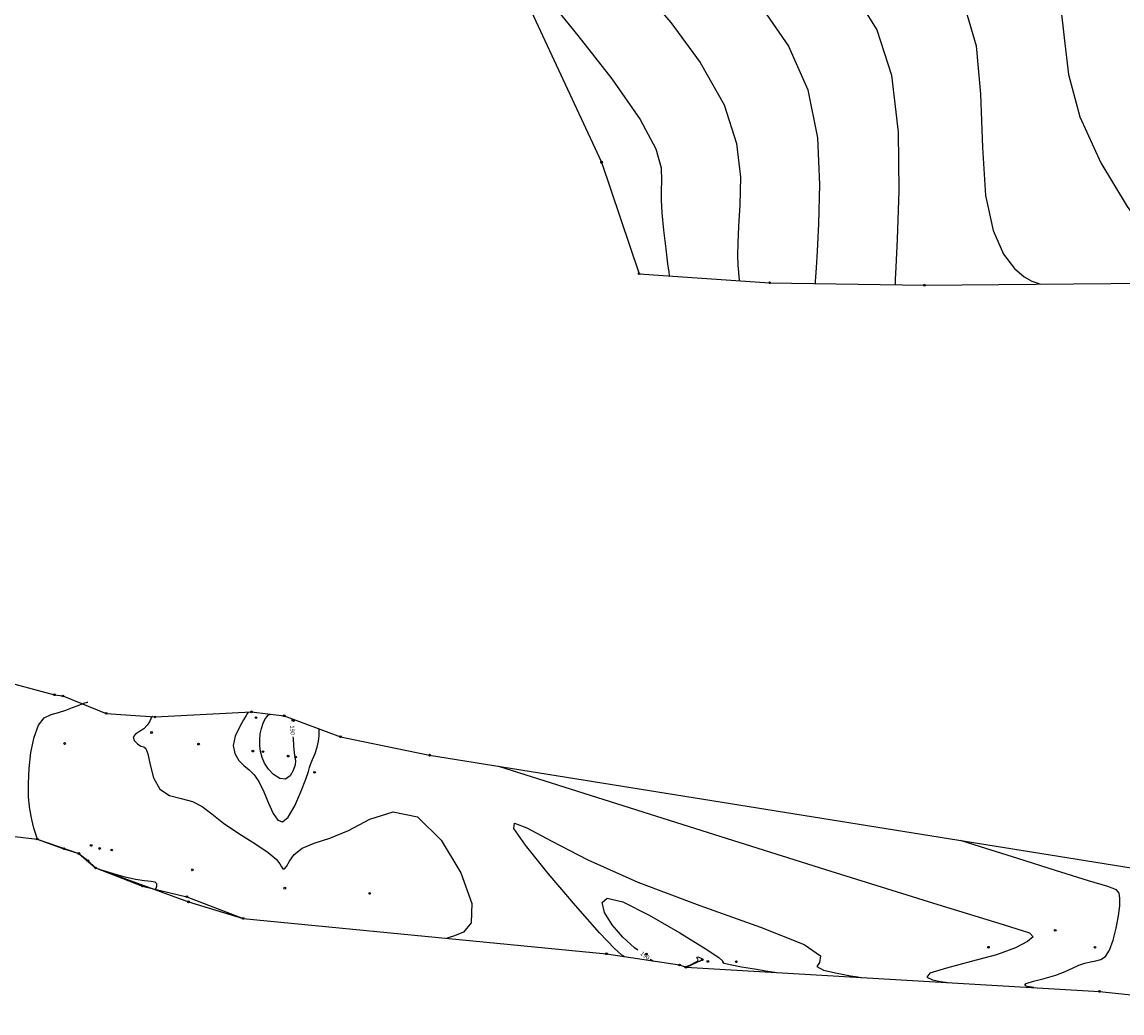
# Model space of a CAD drawing. Extents: x 518446 to 527121, y 8964827 to 8970237.
# Drawn here: x 522948 to 523140, y 8969037 to 8969210 of the extents above; entities that cross this region are included whole.
import ezdxf

# ---------------------------------------------------------------- set-up
doc = ezdxf.new("R2010")
doc.units = 0
doc.header["$LTSCALE"] = 0.2
doc.header["$PDMODE"] = 1
doc.linetypes.add('CONTINUO', pattern=[0])
doc.layers.get('0').update_dxf_attribs({"linetype": 'CONTINUOUS'})
for name, color, linetype in [('_TG', 7, 'CONTINUO'), ('CURVAS1', 7, 'CONTINUO'), ('CURVASTG', 7, 'CONTINUO'), ('TG', 7, 'CONTINUO')]:
    doc.layers.add(name, color=color, linetype=linetype)
doc.styles.add('SIMPLEX', font='simplex', dxfattribs={"height": 0.2})
doc.styles.get("Standard").update_dxf_attribs({"font": 'romans.shx'})

# ---------------------------------------------------------------- blocks, each defined once
blk = doc.blocks.new('SIMB_BOLINHA')
at = {"color": 0, "linetype": 'CONTINUOUS'}
blk.add_circle((0, 0), 0.15, dxfattribs=at)
at = {"color": 0}
blk.add_point((0, 0), dxfattribs=at)
for tag in ['desc:', 'cota:', 'pto:']:
    blk.add_attdef(tag, (0, 0), '', height=1)

msp = doc.modelspace()

# ---------------------------------------------------------------- linework, layer by layer
at = {"layer": 'CURVAS1', "color": 54, "linetype": 'CONTINUO'}
for points in [[(523039.52, 8969213.57, 194), (523044.59, 8969207.32, 194), (523050.49, 8969199.72, 194), (523055.45, 8969192.64, 194), (523058.18, 8969187.53, 194), (523059.11, 8969184.18, 194), (523059.16, 8969181.96, 194), (523059.09, 8969180.26, 194), (523059.09, 8969178.55, 194), (523059.22, 8969176.33, 194), (523059.53, 8969173.32, 194), (523059.91, 8969170.09, 194), (523060.24, 8969167.45, 194), (523060.43, 8969165.98, 194), (523060.49, 8969165.44, 194), (523060.5, 8969165.36, 194)], [(523093.12, 8969214.11, 197), (523096.77, 8969208.26, 197), (523099.33, 8969200.39, 197), (523100.47, 8969190.44, 197), (523100.6, 8969180.16, 197), (523100.31, 8969171.76, 197), (523100.08, 8969166.85, 197), (523099.98, 8969164.73, 197), (523099.95, 8969164.1, 197), (523099.93, 8969163.89, 197), (523099.93, 8969163.81, 197), (523099.93, 8969163.8, 197)], [(523076.94, 8969211.85, 196), (523081.34, 8969205.41, 196), (523084.71, 8969197.81, 196), (523086.37, 8969189.44, 196), (523086.76, 8969181.28, 196), (523086.55, 8969174.41, 196), (523086.31, 8969169.66, 196), (523086.15, 8969166.76, 196), (523086.05, 8969165.15, 196), (523086, 8969164.35, 196), (523085.98, 8969164.06, 196), (523085.97, 8969164.01, 196)], [(523112.23, 8969211.85, 198), (523114.07, 8969205.49, 198), (523114.86, 8969197.03, 198), (523115.19, 8969187.77, 198), (523115.74, 8969179.4, 198), (523117.04, 8969173.24, 198), (523118.86, 8969169.16, 198), (523120.79, 8969166.62, 198), (523122.46, 8969165.15, 198), (523123.78, 8969164.42, 198), (523124.69, 8969164.11, 198), (523125.17, 8969163.97, 198), (523125.35, 8969163.92, 198), (523125.38, 8969163.91, 198)], [(523128.87, 8969212.06, 199), (523129.43, 8969206.91, 199), (523130.22, 8969200.5, 199), (523132.16, 8969193.09, 199), (523135.84, 8969185.06, 199), (523140.43, 8969177.46, 199), (523144.76, 8969171.51, 199), (523147.91, 8969168.04, 199), (523149.92, 8969166.53, 199), (523151.08, 8969166.06, 199), (523151.67, 8969165.9, 199), (523151.88, 8969165.84, 199), (523151.92, 8969165.83, 199)]]:
    msp.add_polyline3d(points, dxfattribs=at)
at = {"layer": 'CURVAS1', "color": 2, "linetype": 'CONTINUO'}
msp.add_polyline3d([(523055.98, 8969215.21, 195), (523060.77, 8969209.59, 195), (523065.91, 8969202.57, 195), (523070.08, 8969195.22, 195), (523072.27, 8969188.47, 195), (523072.93, 8969182.6, 195), (523072.83, 8969177.74, 195), (523072.63, 8969173.97, 195), (523072.49, 8969171.11, 195), (523072.44, 8969168.93, 195), (523072.48, 8969167.24, 195), (523072.58, 8969165.97, 195), (523072.68, 8969165.14, 195), (523072.73, 8969164.69, 195), (523072.75, 8969164.53, 195), (523072.76, 8969164.51, 195)], dxfattribs=at)
at = {"layer": 'CURVASTG', "color": 54, "linetype": 'CONTINUO'}
for points in [[(522950.26, 8969067.05, 193), (522950.23, 8969067.1, 193), (522950.15, 8969067.32, 193), (522949.96, 8969067.9, 193), (522949.63, 8969068.96, 193), (522949.24, 8969070.46, 193), (522948.9, 8969072.3, 193), (522948.7, 8969074.4, 193), (522948.66, 8969076.75, 193), (522948.8, 8969079.37, 193), (522949.11, 8969082.19, 193), (522949.64, 8969084.86, 193), (522950.4, 8969086.96, 193), (522951.42, 8969088.19, 193), (522952.61, 8969088.79, 193), (522953.89, 8969089.15, 193), (522955.17, 8969089.56, 193), (522956.35, 8969090, 193), (522957.33, 8969090.39, 193), (522958.05, 8969090.66, 193), (522958.53, 8969090.82, 193), (522958.81, 8969090.9, 193), (522958.96, 8969090.94, 193), (522959.01, 8969090.96, 193), (522959.02, 8969090.96, 193)], [(522950.26, 8969067.05, 193), (522950.23, 8969067.1, 193), (522950.15, 8969067.32, 193), (522949.96, 8969067.9, 193), (522949.63, 8969068.96, 193), (522949.24, 8969070.46, 193), (522948.9, 8969072.3, 193), (522948.7, 8969074.4, 193), (522948.66, 8969076.75, 193), (522948.8, 8969079.37, 193), (522949.11, 8969082.19, 193), (522949.64, 8969084.86, 193), (522950.4, 8969086.96, 193), (522951.42, 8969088.19, 193), (522952.61, 8969088.79, 193), (522953.89, 8969089.15, 193), (522955.17, 8969089.56, 193), (522956.35, 8969090, 193), (522957.33, 8969090.39, 193), (522958.05, 8969090.66, 193), (522958.53, 8969090.82, 193), (522958.81, 8969090.9, 193), (522958.96, 8969090.94, 193), (522959.01, 8969090.96, 193), (522959.02, 8969090.96, 193)], [(522987.02, 8969089.23, 191), (522986.9, 8969089.01, 191), (522986.68, 8969088.64, 191), (522986.22, 8969087.87, 191), (522985.5, 8969086.58, 191), (522984.77, 8969084.99, 191), (522984.41, 8969083.38, 191), (522984.67, 8969081.97, 191), (522985.38, 8969080.8, 191), (522986.29, 8969079.88, 191), (522987.18, 8969079.12, 191), (522988.04, 8969078.29, 191), (522988.88, 8969077.09, 191), (522989.73, 8969075.33, 191), (522990.58, 8969073.34, 191), (522991.41, 8969071.55, 191), (522992.2, 8969070.38, 191), (522993.04, 8969070.07, 191), (522994.01, 8969070.88, 191), (522995.14, 8969072.84, 191), (522996.24, 8969075.33, 191), (522997.1, 8969077.53, 191), (522997.54, 8969078.84, 191), (522997.73, 8969079.53, 191), (522997.91, 8969080.1, 191), (522998.25, 8969080.93, 191), (522998.69, 8969081.98, 191), (522999.07, 8969083.1, 191), (522999.3, 8969084.16, 191), (522999.39, 8969085.05, 191), (522999.41, 8969085.7, 191), (522999.42, 8969086.05, 191), (522999.42, 8969086.18, 191), (522999.42, 8969086.2, 191)], [(522987.02, 8969089.23, 191), (522986.9, 8969089.01, 191), (522986.68, 8969088.64, 191), (522986.22, 8969087.87, 191), (522985.5, 8969086.58, 191), (522984.77, 8969084.99, 191), (522984.41, 8969083.38, 191), (522984.67, 8969081.97, 191), (522985.38, 8969080.8, 191), (522986.29, 8969079.88, 191), (522987.18, 8969079.12, 191), (522988.04, 8969078.29, 191), (522988.88, 8969077.09, 191), (522989.73, 8969075.33, 191), (522990.58, 8969073.34, 191), (522991.41, 8969071.55, 191), (522992.2, 8969070.38, 191), (522993.04, 8969070.07, 191), (522994.01, 8969070.88, 191), (522995.14, 8969072.84, 191), (522996.24, 8969075.33, 191), (522997.1, 8969077.53, 191), (522997.54, 8969078.84, 191), (522997.73, 8969079.53, 191), (522997.91, 8969080.1, 191), (522998.25, 8969080.93, 191), (522998.69, 8969081.98, 191), (522999.07, 8969083.1, 191), (522999.3, 8969084.16, 191), (522999.39, 8969085.05, 191), (522999.41, 8969085.7, 191), (522999.42, 8969086.05, 191), (522999.42, 8969086.18, 191), (522999.42, 8969086.2, 191)], [(522970.32, 8969088.47, 192), (522970.24, 8969088.44, 192), (522970.16, 8969088.32, 192), (522970.01, 8969088.04, 192), (522969.77, 8969087.53, 192), (522969.39, 8969086.91, 192), (522968.82, 8969086.31, 192), (522968.06, 8969085.82, 192), (522967.34, 8969085.38, 192), (522966.97, 8969084.89, 192), (522967.14, 8969084.29, 192), (522967.68, 8969083.7, 192), (522968.31, 8969083.3, 192), (522968.8, 8969083.15, 192), (522969.18, 8969082.86, 192), (522969.51, 8969081.92, 192), (522969.89, 8969080.03, 192), (522970.52, 8969077.73, 192), (522971.62, 8969075.77, 192), (522973.3, 8969074.67, 192), (522975.32, 8969074.13, 192), (522977.3, 8969073.62, 192), (522979, 8969072.73, 192), (522980.68, 8969071.44, 192), (522982.74, 8969069.84, 192), (522985.38, 8969068.05, 192), (522988.17, 8969066.27, 192), (522990.49, 8969064.71, 192), (522991.88, 8969063.54, 192), (522992.55, 8969062.73, 192), (522992.84, 8969062.19, 192), (522993.07, 8969061.87, 192), (522993.34, 8969061.86, 192), (522993.7, 8969062.29, 192), (522994.22, 8969063.22, 192), (522995.07, 8969064.39, 192), (522996.47, 8969065.5, 192), (522998.54, 8969066.34, 192), (523001.27, 8969067.21, 192), (523004.54, 8969068.57, 192), (523008.26, 8969070.52, 192), (523012.31, 8969071.82, 192), (523016.55, 8969070.93, 192), (523020.72, 8969066.89, 192), (523024.16, 8969061.16, 192), (523026.06, 8969055.82, 192), (523025.95, 8969052.45, 192), (523024.58, 8969050.81, 192), (523023.01, 8969050.15, 192), (523022.09, 8969049.87, 192), (523021.75, 8969049.77, 192), (523021.7, 8969049.76, 192)], [(522970.32, 8969088.47, 192), (522970.24, 8969088.44, 192), (522970.16, 8969088.32, 192), (522970.01, 8969088.04, 192), (522969.77, 8969087.53, 192), (522969.39, 8969086.91, 192), (522968.82, 8969086.31, 192), (522968.06, 8969085.82, 192), (522967.34, 8969085.38, 192), (522966.97, 8969084.89, 192), (522967.14, 8969084.29, 192), (522967.68, 8969083.7, 192), (522968.31, 8969083.3, 192), (522968.8, 8969083.15, 192), (522969.18, 8969082.86, 192), (522969.51, 8969081.92, 192), (522969.89, 8969080.03, 192), (522970.52, 8969077.73, 192), (522971.62, 8969075.77, 192), (522973.3, 8969074.67, 192), (522975.32, 8969074.13, 192), (522977.3, 8969073.62, 192), (522979, 8969072.73, 192), (522980.68, 8969071.44, 192), (522982.74, 8969069.84, 192), (522985.38, 8969068.05, 192), (522988.17, 8969066.27, 192), (522990.49, 8969064.71, 192), (522991.88, 8969063.54, 192), (522992.55, 8969062.73, 192), (522992.84, 8969062.19, 192), (522993.07, 8969061.87, 192), (522993.34, 8969061.86, 192), (522993.7, 8969062.29, 192), (522994.22, 8969063.22, 192), (522995.07, 8969064.39, 192), (522996.47, 8969065.5, 192), (522998.54, 8969066.34, 192), (523001.27, 8969067.21, 192), (523004.54, 8969068.57, 192), (523008.26, 8969070.52, 192), (523012.31, 8969071.82, 192), (523016.55, 8969070.93, 192), (523020.72, 8969066.89, 192), (523024.16, 8969061.16, 192), (523026.06, 8969055.82, 192), (523025.95, 8969052.45, 192), (523024.58, 8969050.81, 192), (523023.01, 8969050.15, 192), (523022.09, 8969049.87, 192), (523021.75, 8969049.77, 192), (523021.7, 8969049.76, 192)], [(523030.69, 8969079.77, 192), (523065.09, 8969068.91, 192), (523087.8, 8969061.76, 192), (523107.39, 8969055.67, 192), (523118.83, 8969052.18, 192), (523123.41, 8969050.69, 192), (523124.02, 8969050, 192), (523123.06, 8969049.16, 192), (523120.95, 8969048.08, 192), (523117.62, 8969046.87, 192), (523113.24, 8969045.67, 192), (523108.93, 8969044.56, 192), (523106.03, 8969043.63, 192), (523105.47, 8969042.95, 192), (523106.48, 8969042.5, 192), (523107.88, 8969042.23, 192), (523108.73, 8969042.09, 192), (523109.04, 8969042.03, 192), (523109.08, 8969042.03, 192)], [(523030.69, 8969079.77, 192), (523065.09, 8969068.91, 192), (523087.8, 8969061.76, 192), (523107.39, 8969055.67, 192), (523118.83, 8969052.18, 192), (523123.41, 8969050.69, 192), (523124.02, 8969050, 192), (523123.06, 8969049.16, 192), (523120.95, 8969048.08, 192), (523117.62, 8969046.87, 192), (523113.24, 8969045.67, 192), (523108.93, 8969044.56, 192), (523106.03, 8969043.63, 192), (523105.47, 8969042.95, 192), (523106.48, 8969042.5, 192), (523107.88, 8969042.23, 192), (523108.73, 8969042.09, 192), (523109.04, 8969042.03, 192), (523109.08, 8969042.03, 192)], [(523052.25, 8969046.6, 191), (523052.54, 8969046.57, 191), (523052.66, 8969046.57, 191), (523052.62, 8969046.62, 191), (523052.21, 8969046.85, 191), (523050.97, 8969047.95, 191), (523048.36, 8969050.67, 191), (523044.14, 8969055.44, 191), (523039.36, 8969061.05, 191), (523035.4, 8969065.97, 191), (523033.38, 8969068.91, 191), (523033.48, 8969069.84, 191), (523035.65, 8969069.03, 191), (523039.88, 8969066.76, 191), (523046.28, 8969063.45, 191), (523055.04, 8969059.53, 191), (523065.84, 8969055.45, 191), (523076.43, 8969051.67, 191), (523084.07, 8969048.64, 191), (523086.92, 8969046.68, 191), (523086.76, 8969045.54, 191), (523086.26, 8969044.81, 191), (523087.47, 8969044.18, 191), (523089.83, 8969043.63, 191), (523092.14, 8969043.22, 191), (523093.46, 8969043, 191), (523093.95, 8969042.92, 191), (523094.02, 8969042.91, 191)], [(523052.25, 8969046.6, 191), (523052.54, 8969046.57, 191), (523052.66, 8969046.57, 191), (523052.62, 8969046.62, 191), (523052.21, 8969046.85, 191), (523050.97, 8969047.95, 191), (523048.36, 8969050.67, 191), (523044.14, 8969055.44, 191), (523039.36, 8969061.05, 191), (523035.4, 8969065.97, 191), (523033.38, 8969068.91, 191), (523033.48, 8969069.84, 191), (523035.65, 8969069.03, 191), (523039.88, 8969066.76, 191), (523046.28, 8969063.45, 191), (523055.04, 8969059.53, 191), (523065.84, 8969055.45, 191), (523076.43, 8969051.67, 191), (523084.07, 8969048.64, 191), (523086.92, 8969046.68, 191), (523086.76, 8969045.54, 191), (523086.26, 8969044.81, 191), (523087.47, 8969044.18, 191), (523089.83, 8969043.63, 191), (523092.14, 8969043.22, 191), (523093.46, 8969043, 191), (523093.95, 8969042.92, 191), (523094.02, 8969042.91, 191)], [(523124.15, 8969041.14, 193), (523123.02, 8969041.35, 193), (523122.58, 8969041.54, 193), (523122.83, 8969041.83, 193), (523124.08, 8969042.24, 193), (523125.98, 8969042.74, 193), (523127.97, 8969043.32, 193), (523129.6, 8969043.94, 193), (523130.9, 8969044.54, 193), (523132.02, 8969045.04, 193), (523133.06, 8969045.38, 193), (523134.05, 8969045.62, 193), (523134.98, 8969045.81, 193), (523135.85, 8969046.06, 193), (523136.64, 8969046.59, 193), (523137.37, 8969047.65, 193), (523138.01, 8969049.4, 193), (523138.55, 8969051.53, 193), (523138.93, 8969053.64, 193), (523139.14, 8969055.4, 193), (523139.17, 8969056.74, 193), (523139.03, 8969057.64, 193), (523138.58, 8969058.2, 193), (523137.1, 8969058.77, 193), (523133.69, 8969059.8, 193), (523127.96, 8969061.58, 193), (523121.35, 8969063.66, 193), (523115.77, 8969065.42, 193), (523112.66, 8969066.4, 193), (523111.52, 8969066.76, 193), (523111.35, 8969066.81, 193)], [(523124.15, 8969041.14, 193), (523123.02, 8969041.35, 193), (523122.58, 8969041.54, 193), (523122.83, 8969041.83, 193), (523124.08, 8969042.24, 193), (523125.98, 8969042.74, 193), (523127.97, 8969043.32, 193), (523129.6, 8969043.94, 193), (523130.9, 8969044.54, 193), (523132.02, 8969045.04, 193), (523133.06, 8969045.38, 193), (523134.05, 8969045.62, 193), (523134.98, 8969045.81, 193), (523135.85, 8969046.06, 193), (523136.64, 8969046.59, 193), (523137.37, 8969047.65, 193), (523138.01, 8969049.4, 193), (523138.55, 8969051.53, 193), (523138.93, 8969053.64, 193), (523139.14, 8969055.4, 193), (523139.17, 8969056.74, 193), (523139.03, 8969057.64, 193), (523138.58, 8969058.2, 193), (523137.1, 8969058.77, 193), (523133.69, 8969059.8, 193), (523127.96, 8969061.58, 193), (523121.35, 8969063.66, 193), (523115.77, 8969065.42, 193), (523112.66, 8969066.4, 193), (523111.52, 8969066.76, 193), (523111.35, 8969066.81, 193)], [(522970.73, 8969058.12, 193), (522970.8, 8969058.19, 193), (522970.86, 8969058.3, 193), (522970.97, 8969058.52, 193), (522971.1, 8969058.86, 193), (522971.1, 8969059.23, 193), (522970.81, 8969059.53, 193), (522970.09, 8969059.67, 193), (522968.93, 8969059.78, 193), (522967.38, 8969059.99, 193), (522965.53, 8969060.42, 193), (522963.68, 8969060.95, 193), (522962.22, 8969061.4, 193), (522961.42, 8969061.66, 193), (522961.12, 8969061.75, 193), (522961.08, 8969061.77, 193)], [(522970.73, 8969058.12, 193), (522970.8, 8969058.19, 193), (522970.86, 8969058.3, 193), (522970.97, 8969058.52, 193), (522971.1, 8969058.86, 193), (522971.1, 8969059.23, 193), (522970.81, 8969059.53, 193), (522970.09, 8969059.67, 193), (522968.93, 8969059.78, 193), (522967.38, 8969059.99, 193), (522965.53, 8969060.42, 193), (522963.68, 8969060.95, 193), (522962.22, 8969061.4, 193), (522961.42, 8969061.66, 193), (522961.12, 8969061.75, 193), (522961.08, 8969061.77, 193)], [(523063.26, 8969044.74, 189), (523063.32, 8969044.74, 189), (523063.47, 8969044.79, 189), (523063.8, 8969044.93, 189), (523064.36, 8969045.19, 189), (523064.98, 8969045.5, 189), (523065.43, 8969045.77, 189), (523065.58, 8969045.96, 189), (523065.5, 8969046.08, 189), (523065.37, 8969046.19, 189), (523065.32, 8969046.33, 189), (523065.37, 8969046.46, 189), (523065.53, 8969046.5, 189), (523065.79, 8969046.42, 189), (523066.08, 8969046.27, 189), (523066.31, 8969046.12, 189), (523066.4, 8969046.02, 189), (523066.3, 8969045.94, 189), (523065.95, 8969045.79, 189), (523065.36, 8969045.53, 189), (523064.68, 8969045.22, 189), (523064.1, 8969044.96, 189), (523063.77, 8969044.81, 189), (523063.66, 8969044.75, 189), (523063.67, 8969044.73, 189), (523063.72, 8969044.71, 189), (523063.79, 8969044.7, 189), (523063.85, 8969044.69, 189), (523063.88, 8969044.68, 189), (523063.9, 8969044.68, 189), (523063.9, 8969044.68, 189)], [(523063.26, 8969044.74, 189), (523063.32, 8969044.74, 189), (523063.47, 8969044.79, 189), (523063.8, 8969044.93, 189), (523064.36, 8969045.19, 189), (523064.98, 8969045.5, 189), (523065.43, 8969045.77, 189), (523065.58, 8969045.96, 189), (523065.5, 8969046.08, 189), (523065.37, 8969046.19, 189), (523065.32, 8969046.33, 189), (523065.37, 8969046.46, 189), (523065.53, 8969046.5, 189), (523065.79, 8969046.42, 189), (523066.08, 8969046.27, 189), (523066.31, 8969046.12, 189), (523066.4, 8969046.02, 189), (523066.3, 8969045.94, 189), (523065.95, 8969045.79, 189), (523065.36, 8969045.53, 189), (523064.68, 8969045.22, 189), (523064.1, 8969044.96, 189), (523063.77, 8969044.81, 189), (523063.66, 8969044.75, 189), (523063.67, 8969044.73, 189), (523063.72, 8969044.71, 189), (523063.79, 8969044.7, 189), (523063.85, 8969044.69, 189), (523063.88, 8969044.68, 189), (523063.9, 8969044.68, 189), (523063.9, 8969044.68, 189)]]:
    msp.add_polyline3d(points, dxfattribs=at)
at = {"layer": 'CURVASTG', "color": 1, "linetype": 'CONTINUO'}
for points in [[(522994.83, 8969084.93, 190), (522994.85, 8969084.66, 190), (522994.92, 8969083.31, 190), (522995.04, 8969082.13, 190), (522995.18, 8969081.32, 190), (522995.27, 8969080.71, 190), (522995.2, 8969080, 190), (522994.89, 8969079.03, 190), (522994.33, 8969078.07, 190), (522993.53, 8969077.51, 190), (522992.53, 8969077.65, 190), (522991.47, 8969078.33, 190), (522990.54, 8969079.28, 190), (522989.87, 8969080.3, 190), (522989.44, 8969081.32, 190), (522989.18, 8969082.35, 190), (522989.05, 8969083.37, 190), (522989.04, 8969084.39, 190), (522989.13, 8969085.4, 190), (522989.34, 8969086.38, 190), (522989.62, 8969087.26, 190), (522989.93, 8969087.95, 190), (522990.25, 8969088.4, 190), (522990.53, 8969088.66, 190), (522990.75, 8969088.78, 190), (522990.86, 8969088.84, 190), (522990.9, 8969088.86, 190), (522990.91, 8969088.87, 190)], [(522994.83, 8969084.93, 190), (522994.85, 8969084.66, 190), (522994.92, 8969083.31, 190), (522995.04, 8969082.13, 190), (522995.18, 8969081.32, 190), (522995.27, 8969080.71, 190), (522995.2, 8969080, 190), (522994.89, 8969079.03, 190), (522994.33, 8969078.07, 190), (522993.53, 8969077.51, 190), (522992.53, 8969077.65, 190), (522991.47, 8969078.33, 190), (522990.54, 8969079.28, 190), (522989.87, 8969080.3, 190), (522989.44, 8969081.32, 190), (522989.18, 8969082.35, 190), (522989.05, 8969083.37, 190), (522989.04, 8969084.39, 190), (522989.13, 8969085.4, 190), (522989.34, 8969086.38, 190), (522989.62, 8969087.26, 190), (522989.93, 8969087.95, 190), (522990.25, 8969088.4, 190), (522990.53, 8969088.66, 190), (522990.75, 8969088.78, 190), (522990.86, 8969088.84, 190), (522990.9, 8969088.86, 190), (522990.91, 8969088.87, 190)], [(522994.64, 8969087.9, 190), (522994.66, 8969087.63, 190)], [(522994.64, 8969087.9, 190), (522994.66, 8969087.63, 190)], [(523055.02, 8969047.66, 190), (523054.46, 8969048.06, 190), (523052.4, 8969049.93, 190), (523050.54, 8969052.12, 190), (523049.22, 8969054.27, 190), (523048.79, 8969055.97, 190), (523049.69, 8969056.75, 190), (523052.4, 8969056.1, 190), (523057.02, 8969053.8, 190), (523062.34, 8969050.71, 190), (523066.77, 8969047.95, 190), (523069.15, 8969046.38, 190), (523069.9, 8969045.77, 190), (523069.86, 8969045.64, 190), (523069.79, 8969045.55, 190), (523070.11, 8969045.4, 190), (523071.16, 8969045.15, 190), (523073.11, 8969044.79, 190), (523075.42, 8969044.39, 190), (523077.39, 8969044.06, 190), (523078.5, 8969043.87, 190), (523078.9, 8969043.81, 190), (523078.96, 8969043.8, 190)], [(523055.02, 8969047.66, 190), (523054.46, 8969048.06, 190), (523052.4, 8969049.93, 190), (523050.54, 8969052.12, 190), (523049.22, 8969054.27, 190), (523048.79, 8969055.97, 190), (523049.69, 8969056.75, 190), (523052.4, 8969056.1, 190), (523057.02, 8969053.8, 190), (523062.34, 8969050.71, 190), (523066.77, 8969047.95, 190), (523069.15, 8969046.38, 190), (523069.9, 8969045.77, 190), (523069.86, 8969045.64, 190), (523069.79, 8969045.55, 190), (523070.11, 8969045.4, 190), (523071.16, 8969045.15, 190), (523073.11, 8969044.79, 190), (523075.42, 8969044.39, 190), (523077.39, 8969044.06, 190), (523078.5, 8969043.87, 190), (523078.9, 8969043.81, 190), (523078.96, 8969043.8, 190)], [(523057.76, 8969045.67, 190), (523057.2, 8969046.07, 190)], [(523057.76, 8969045.67, 190), (523057.2, 8969046.07, 190)]]:
    msp.add_polyline3d(points, dxfattribs=at)
at = {"layer": 'CURVASTG', "color": 54, "linetype": 'CONTINUO'}
msp.add_polyline3d([(522961.08, 8969065.3, 192), (522961.13, 8969065.34, 192), (522961.16, 8969065.37, 192), (522961.16, 8969065.4, 192), (522961.12, 8969065.42, 192), (522961.07, 8969065.43, 192), (522961.02, 8969065.43, 192), (522961, 8969065.4, 192), (522960.99, 8969065.37, 192), (522961.01, 8969065.33, 192), (522961.03, 8969065.31, 192), (522961.05, 8969065.3, 192), (522961.07, 8969065.3, 192), (522961.08, 8969065.3, 192), (522961.08, 8969065.3, 192), (522961.08, 8969065.3, 192)], close=True, dxfattribs=at)
msp.add_polyline3d([(522961.08, 8969065.3, 192), (522961.13, 8969065.34, 192), (522961.16, 8969065.37, 192), (522961.16, 8969065.4, 192), (522961.12, 8969065.42, 192), (522961.07, 8969065.43, 192), (522961.02, 8969065.43, 192), (522961, 8969065.4, 192), (522960.99, 8969065.37, 192), (522961.01, 8969065.33, 192), (522961.03, 8969065.31, 192), (522961.05, 8969065.3, 192), (522961.07, 8969065.3, 192), (522961.08, 8969065.3, 192), (522961.08, 8969065.3, 192), (522961.08, 8969065.3, 192)], close=True, dxfattribs=at)
at = {"layer": 'TG', "color": 7, "linetype": 'CONTINUO'}
for points in [[(523033.25, 8969218.35, 193.87), (523048.7, 8969185.19, 193.23), (523055.24, 8969165.73, 193.57), (523078.04, 8969164.14, 195.43), (523105.09, 8969163.71, 197.37), (523150.55, 8969164.16, 198.78), (523153.52, 8969167.8, 199.26), (523150.53, 8969221.68, 200.46)], [(522943.2, 8969094.89, 194.12), (522953.21, 8969092.24, 193.51), (522954.66, 8969092.03, 193.33), (522962.26, 8969089, 192.49), (522970.76, 8969088.37, 191.96), (522987.6, 8969089.26, 190.97), (522993.3, 8969088.58, 189.3), (523003.13, 8969084.93, 191.69), (523018.7, 8969081.7, 191.85), (523144.38, 8969061.51, 193.41)], [(522799.39, 8969093.58, 201.46), (522814.74, 8969088.65, 200.92), (522818.97, 8969081.61, 200.92), (522861.71, 8969083.3, 198.71), (522876.59, 8969084.56, 198.16), (522880.33, 8969077.11, 197.7), (522881.41, 8969063.97, 197.97), (522892.16, 8969058.68, 197.54), (522902.85, 8969054.95, 196.62), (522917.15, 8969055.47, 195.77), (522926.73, 8969063.85, 195.08), (522937.68, 8969066.78, 194.3), (522946.28, 8969067.49, 193.31), (522950.2, 8969067.07, 193), (522957.48, 8969064.54, 192), (522960.4, 8969062.03, 193), (522976.61, 8969056.11, 192.87), (522986.14, 8969053.21, 192.66), (523049.58, 8969047.05, 191.48), (523062.31, 8969045.09, 189.71), (523063.43, 8969044.71, 188.97), (523135.6, 8969040.47, 193.76)], [(522950.2, 8969067.07, 193), (522954.87, 8969065.38, 192.87), (522957.48, 8969064.54, 192), (522959.04, 8969063.3, 192.67), (522960.4, 8969062.03, 193), (522968.55, 8969058.86, 193.05), (522976.3, 8969057, 192.89), (522986.14, 8969053.21, 192.66)], [(522950.2, 8969067.07, 193), (522954.87, 8969065.38, 192.87), (522957.48, 8969064.54, 192), (522959.04, 8969063.3, 192.67), (522960.4, 8969062.03, 193), (522968.55, 8969058.86, 193.05), (522976.3, 8969057, 192.89), (522986.14, 8969053.21, 192.66)], [(523135.6, 8969040.47, 193.76), (523148.94, 8969039.09, 194.5), (523162.08, 8969038.29, 195.05), (523172.26, 8969037.06, 195.49), (523187.91, 8969036.71, 195.81), (523202.29, 8969037.54, 195.69), (523216.72, 8969037.37, 195.41), (523233.76, 8969039.2, 196.46), (523253.33, 8969039.65, 196.39), (523267.63, 8969041.45, 197.19), (523288.65, 8969042.94, 198.23), (523301.53, 8969044.05, 198.89), (523316.95, 8969044.72, 200.26), (523331.42, 8969044.01, 200.96), (523346.69, 8969042.89, 202.24)], [(523135.6, 8969040.47, 193.76), (523148.94, 8969039.09, 194.5), (523162.08, 8969038.29, 195.05), (523172.26, 8969037.06, 195.49), (523187.91, 8969036.71, 195.81), (523202.29, 8969037.54, 195.69), (523216.72, 8969037.37, 195.41), (523233.76, 8969039.2, 196.46), (523253.33, 8969039.65, 196.39), (523267.63, 8969041.45, 197.19), (523288.65, 8969042.94, 198.23), (523301.53, 8969044.05, 198.89), (523316.95, 8969044.72, 200.26), (523331.42, 8969044.01, 200.96), (523346.69, 8969042.89, 202.24)]]:
    msp.add_polyline3d(points, dxfattribs=at)

# ---------------------------------------------------------------- block references
at = {"layer": '_TG', "color": 3}
for p in [(523048.7, 8969185.19, 193.23), (523048.7, 8969185.19, 193.23), (523055.24, 8969165.73, 193.57), (523055.24, 8969165.73, 193.57), (523078.04, 8969164.14, 195.43), (523078.04, 8969164.14, 195.43), (523105.09, 8969163.71, 197.37), (523105.09, 8969163.71, 197.37), (522953.21, 8969092.24, 193.51), (522953.21, 8969092.24, 193.51), (522954.66, 8969092.03, 193.33), (522954.66, 8969092.03, 193.33), (522962.26, 8969089, 192.49), (522962.26, 8969089, 192.49), (522987.6, 8969089.26, 190.97), (522987.6, 8969089.26, 190.97), (522993.3, 8969088.58, 189.3), (522993.3, 8969088.58, 189.3), (522970.76, 8969088.37, 191.96), (522970.76, 8969088.37, 191.96), (522988.38, 8969088.25, 190.32), (522988.38, 8969088.25, 190.32), (522994.97, 8969087.73, 190.17), (522994.97, 8969087.73, 190.17), (522970.16, 8969085.66, 191.93), (522970.16, 8969085.66, 191.93), (523003.13, 8969084.93, 191.69), (523003.13, 8969084.93, 191.69), (522954.99, 8969083.74, 192.18), (522954.99, 8969083.74, 192.18), (522978.36, 8969083.63, 191.34), (522978.36, 8969083.63, 191.34), (522987.85, 8969082.41, 190.69), (522987.85, 8969082.41, 190.69), (522989.6, 8969082.32, 189.65), (522989.6, 8969082.32, 189.65), (522994.02, 8969081.54, 189.3), (522994.02, 8969081.54, 189.3), (522995.31, 8969081.37, 190.26), (522995.31, 8969081.37, 190.26), (523018.7, 8969081.7, 191.85), (523018.7, 8969081.7, 191.85), (522998.61, 8969078.71, 191.34), (522998.61, 8969078.71, 191.34), (522950.2, 8969067.07, 193), (522950.2, 8969067.07, 193), (522959.6, 8969065.95, 192.39), (522959.6, 8969065.95, 192.39), (522954.87, 8969065.38, 192.87), (522954.87, 8969065.38, 192.87), (522957.48, 8969064.54, 192), (522957.48, 8969064.54, 192), (522961.11, 8969065.42, 191.96), (522961.11, 8969065.42, 191.96), (522963.2, 8969065.15, 192.63), (522963.2, 8969065.15, 192.63), (522959.04, 8969063.3, 192.67), (522959.04, 8969063.3, 192.67), (522960.4, 8969062.03, 193), (522960.4, 8969062.03, 193), (522977.27, 8969061.69, 192.9), (522977.27, 8969061.69, 192.9), (522968.55, 8969058.86, 193.05), (522968.55, 8969058.86, 193.05), (522993.41, 8969058.49, 192.4), (522993.41, 8969058.49, 192.4), (522976.3, 8969057, 192.89), (522976.3, 8969057, 192.89), (522976.61, 8969056.11, 192.87), (522976.61, 8969056.11, 192.87), (523008.23, 8969057.57, 192.55), (523008.23, 8969057.57, 192.55), (522986.14, 8969053.21, 192.66), (522986.14, 8969053.21, 192.66), (523127.89, 8969051.13, 192.09), (523127.89, 8969051.13, 192.09), (523049.58, 8969047.05, 191.48), (523049.58, 8969047.05, 191.48), (523056.53, 8969047, 189.45), (523056.53, 8969047, 189.45), (523116.23, 8969048.18, 191.64), (523116.23, 8969048.18, 191.64), (523134.84, 8969048.17, 192.65), (523134.84, 8969048.17, 192.65), (523062.31, 8969045.09, 189.71), (523062.31, 8969045.09, 189.71), (523063.43, 8969044.71, 188.97), (523063.43, 8969044.71, 188.97), (523066.3, 8969046.02, 188.94), (523066.3, 8969046.02, 188.94), (523067.27, 8969045.71, 189.53), (523067.27, 8969045.71, 189.53), (523072.23, 8969045.65, 190.45), (523072.23, 8969045.65, 190.45), (523135.6, 8969040.47, 193.76), (523135.6, 8969040.47, 193.76)]:
    msp.add_blockref('SIMB_BOLINHA', p, dxfattribs=at)

# ---------------------------------------------------------------- texts
at = {"layer": 'CURVASTG', "color": 2, "style": 'SIMPLEX'}
for rotation, p in [(273.6587, (522994.33, 8969086.88, 190)), (273.6587, (522994.33, 8969086.88, 190)), (324.0316, (523055.38, 8969046.93, 190)), (324.0316, (523055.38, 8969046.93, 190))]:
    msp.add_text('190', height=0.75, rotation=rotation, dxfattribs=at).set_placement(p)

doc.saveas('drawing.dxf')
